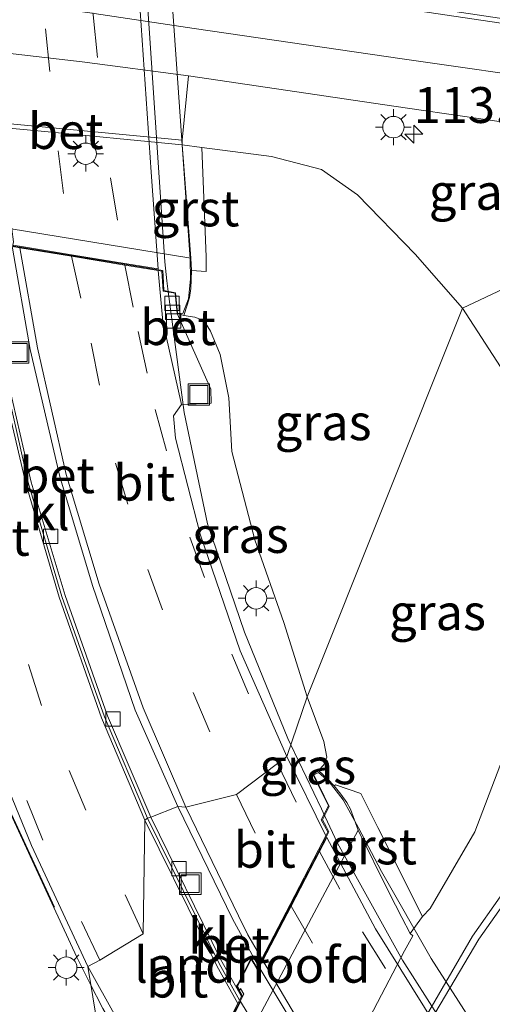
# Model space of a CAD drawing. Units: metres. Extents: x 130000 to 140000, y 409424 to 412500.
# Drawn here: x 131047 to 131080, y 411349 to 411418 of the extents above; entities that cross this region are included whole.
import ezdxf
from ezdxf.enums import TextEntityAlignment as Align

# ---------------------------------------------------------------- set-up
doc = ezdxf.new("R2010")
doc.units = ezdxf.units.M
doc.linetypes.add('VW-3-9_STREEP', pattern=[12, 3, -9])
doc.layers.get('0').update_dxf_attribs({"lineweight": 25})
for name, color, linetype, lineweight in [('B-ME-AM-KILOMETR-S-B1', 7, 'Continuous', 18), ('B-ME-BV-GELEIDECONSTRUCTIE-ANTIVERBLINDINGSSCHERM-L-B1', 213, 'BV-ANTIVERBLINDINGSSCHERM', 18), ('B-ME-BV-GELEIDECONSTRUCTIE-GELEIDERAIL-L-B1', 213, 'BV-GELEIDERAIL', 18), ('B-ME-BV-GELEIDECONSTRUCTIE-GELEIDERAIL-L-B2', 213, 'BV-GELEIDERAIL', 18), ('B-ME-GW-KRUINLIJN-L-B1', 93, 'Continuous', 18), ('B-ME-GW-TEENLIJN-L-B1', 93, 'Continuous', 18), ('B-ME-IE-GRASLAND-GV-B6', 93, 'Continuous', 18), ('B-ME-IE-HULPGEOMETRIE-L-B1', 53, 'Continuous', 18), ('B-ME-IE-INRICHTINGSELEMENT-S-B1', 253, 'Continuous', 18), ('B-ME-IE-MEUBILAIR_WEGMEUBILAIR-LICHTMAST-S-B1', 8, 'Continuous', 18), ('B-ME-IE-MEUBILAIR_WEGMEUBILAIR-LICHTMAST-S-B2', 8, 'Continuous', 18), ('B-ME-KW-LANDHOOFD-GV-B6', 173, 'Continuous', 18), ('B-ME-KW-VIADUCT-GV-B7', 173, 'Continuous', 18), ('B-ME-OB-BEKLEDING-GV-B6', 253, 'Continuous', 18), ('B-ME-VH-VERH_SOORT-BETON-OVERIG-GV-B6', 8, 'IE-TERREINAFSCHEIDING-NATUURLIJK-HOUTWAL', 18), ('B-ME-VH-VERH_SOORT-BITUMEN-GV-B6', 8, 'IE-TERREINAFSCHEIDING-NATUURLIJK-HOUTWAL', 18), ('B-ME-VH-VERH_SOORT-BITUMEN-GV-B7', 8, 'Continuous', 18), ('B-ME-VH-VERH_SOORT-GV-B6', 8, 'Continuous', 18), ('B-ME-VH-VERH_SOORT-KLINKERS-GV-B6', 8, 'IE-TERREINAFSCHEIDING-NATUURLIJK-HOUTWAL', 18), ('B-ME-VV-KOLK-S-B1', 8, 'Continuous', 18), ('B-ME-VW-MARKERING-39STREEP-015-L-B1', 255, 'VW-3-9_STREEP', 18), ('B-ME-VW-MARKERING-39STREEP-015-L-B2', 255, 'VW-3-9_STREEP', 18), ('B-ME-VW-MARKERING-STREEP-015-L-B1', 7, 'Continuous', 18), ('B-ME-VW-MARKERING-STREEP-015-L-B2', 7, 'Continuous', 18)]:
    doc.layers.add(name, color=color, linetype=linetype, lineweight=lineweight)
doc.styles.add('NLCS-ISO', font='NLCS-ISO.TTF')
doc.linetypes.add('BV-ANTIVERBLINDINGSSCHERM', pattern='A,2,-1,[22,NLCS.SHX,S=1,R=0,X=0,Y=0],-1', length=4)
doc.linetypes.add('BV-GELEIDERAIL', pattern='A,10,-3,[108,NLCS.SHX,S=1,R=0,X=0,Y=0],-3', length=16)
doc.linetypes.add('IE-TERREINAFSCHEIDING-NATUURLIJK-HOUTWAL', pattern='A,7,-1.5,[67,NLCS.SHX,S=0.75,R=45,X=0,Y=0],-1.5,7,-1.5,[70,NLCS.SHX,S=0.75,R=0,X=0,Y=0],-1.5', length=20)

# ---------------------------------------------------------------- blocks, each defined once
blk = doc.blocks.new('hecto')
for p, q in [((0, 0.625), (-0.625, 0)), ((0, -0.625), (0, 0.625)), ((-0.625, 0), (0.625, 0)), ((0.625, 0), (0, -0.625))]:
    blk.add_line(p, q)
blk = doc.blocks.new('lantaarnpaal')
for p, q in [((-0.884, 0.884), (-0.53, 0.53)), ((0, 0.75), (0, 1.25)), ((0.53, 0.53), (0.884, 0.884)), ((-0.75, 0), (-1.25, 0)), ((0.75, 0), (1.25, 0)), ((-0.53, -0.53), (-0.884, -0.884)), ((0.53, -0.53), (0.884, -0.884)), ((0, -0.75), (0, -1.25))]:
    blk.add_line(p, q)
blk.add_circle((0, 0), 0.75)
blk = doc.blocks.new('kolk')
blk.add_lwpolyline([(-0.5, -0.5), (0.5, -0.5), (0.5, 0.5), (-0.5, 0.5)], close=True)
blk = doc.blocks.new('put')
for p, q in [((0.75, 0.75), (-0.75, 0.75)), ((-0.75, 0.75), (-0.75, -0.75)), ((0.75, -0.75), (0.75, 0.75)), ((-0.75, -0.75), (0.75, -0.75))]:
    blk.add_line(p, q)
blk.add_lwpolyline([(-0.625, 0.625), (0.625, 0.625), (0.625, -0.625), (-0.625, -0.625)], close=True)

msp = doc.modelspace()

# ---------------------------------------------------------------- linework, layer by layer
at = {"layer": 'B-ME-BV-GELEIDECONSTRUCTIE-ANTIVERBLINDINGSSCHERM-L-B1'}
msp.add_polyline3d([(131049.133, 411355.9432, 9.2817), (131045.7191, 411363.3554, 9.279), (131041.467, 411374.5251, 9.322), (131040.1515, 411378.3377, 9.309), (131039.015, 411381.9359, 9.5), (131037.0123, 411389.5098, 9.52)], dxfattribs=at)
at = {"layer": 'B-ME-BV-GELEIDECONSTRUCTIE-GELEIDERAIL-L-B1'}
msp.add_line((131065.442, 411367.726, 8.789), (131065.654, 411367.284, 8.789), dxfattribs=at)
for points in [[(131057.0748, 411398.9359, 8.8494), (131058.19, 411390.47, 8.831), (131059.821, 411382.715, 8.844), (131062.402, 411375.15, 8.82), (131065.442, 411367.726, 8.789)], [(131051.6079, 411350.6362, 9.2744), (131050.685, 411352.454, 9.283), (131049.0876, 411355.9223, 9.2817), (131045.673, 411363.336, 9.279), (131041.42, 411374.508, 9.322), (131040.104, 411378.322, 9.309), (131038.967, 411381.922, 9.5)], [(131065.654, 411367.284, 8.789), (131067.79, 411362.819, 8.79), (131068.0298, 411362.3029, 8.7965)], [(131056.9398, 411341.1912, 9.2446), (131056.531, 411341.922, 9.243), (131052.504, 411348.871, 9.266), (131051.6079, 411350.6362, 9.2744)]]:
    msp.add_polyline3d(points, dxfattribs=at)
at = {"layer": 'B-ME-BV-GELEIDECONSTRUCTIE-GELEIDERAIL-L-B2'}
for points in [[(131051.3388, 411479.5514, 8.9037), (131051.376, 411478.918, 8.905), (131051.479, 411477.5, 8.906), (131052.951, 411456.86, 8.981), (131054.402, 411436.928, 8.997), (131055.768, 411416.968, 8.932), (131056.849, 411401.004, 8.871), (131056.979, 411399.663, 8.851), (131057.0748, 411398.9359, 8.8494)], [(131068.0298, 411362.3029, 8.7965), (131068.904, 411360.421, 8.82), (131073.455, 411352.252, 8.798), (131077.751, 411345.493, 8.763), (131082.467, 411338.988, 8.695), (131087.536, 411332.818, 8.65), (131092.886, 411326.973, 8.601), (131098.573, 411321.323, 8.547), (131104.616, 411316.073, 8.481), (131110.923, 411311.217, 8.4), (131112.532, 411309.9993, 8.38)]]:
    msp.add_polyline3d(points, dxfattribs=at)
at = {"layer": 'B-ME-GW-KRUINLIJN-L-B1'}
for points in [[(131066.789, 411370.622, 7.992), (131065.168, 411375.808, 7.945), (131063.13, 411381.597, 7.938), (131061.515, 411387.749, 7.957), (131061.312, 411391.502, 7.896), (131060.698, 411394.534, 7.858), (131060.042, 411396.167, 7.85), (131059.58, 411396.87, 7.798), (131058.945, 411397.128, 7.801), (131058.17, 411397.259, 7.882)], [(131067.573, 411365.496, 7.832), (131067.933, 411365.859, 7.826), (131068.158, 411366.417, 7.753), (131067.949, 411367.51, 7.87), (131066.789, 411370.622, 7.992)]]:
    msp.add_polyline3d(points, dxfattribs=at)
at = {"layer": 'B-ME-GW-TEENLIJN-L-B1'}
for points in [[(131059.425, 411408.967, 1.377), (131064.294, 411408.36, 1.433), (131067.784, 411407.445, 1.426), (131070.296, 411405.676, 1.37), (131074.343, 411401.54, 1.357), (131077.638, 411397.769, 1.318)], [(131077.638, 411397.769, 1.318), (131080.548, 411393.278, 1.205), (131083.9, 411387.376, 1.181), (131085.002, 411381.851, 1.412), (131084.301, 411376.427, 1.522), (131082.689, 411371.335, 1.525), (131080.239, 411365.78, 1.485), (131078.512, 411361.193, 1.529), (131075.389, 411355.855, 1.421), (131074.847, 411355.299, 1.314)]]:
    msp.add_polyline3d(points, dxfattribs=at)
at = {"layer": 'B-ME-IE-GRASLAND-GV-B6'}
for points in [[(131099.289, 411407.959, 1.731), (131077.638, 411397.769, 1.318), (131074.343, 411401.54, 1.357), (131070.296, 411405.676, 1.37), (131067.784, 411407.445, 1.426), (131064.294, 411408.36, 1.433), (131059.425, 411408.967, 1.377), (131058.056, 411409.156, 1.265), (131058.052, 411409.499, 1.266), (131058.506, 411413.981, 1.705), (131072.849, 411411.863, 1.738), (131084.341, 411410.181, 1.75), (131099.289, 411407.959, 1.731)], [(131077.638, 411397.769, 1.318), (131066.789, 411370.622, 7.992), (131065.168, 411375.808, 7.945), (131063.13, 411381.597, 7.938), (131061.515, 411387.749, 7.957), (131061.312, 411391.502, 7.896), (131060.698, 411394.534, 7.858), (131060.042, 411396.167, 7.85), (131059.58, 411396.87, 7.798), (131058.945, 411397.128, 7.801), (131058.17, 411397.259, 7.882), (131058.392, 411397.965, 7.591), (131058.556, 411398.512, 7.289), (131058.668, 411399.145, 6.997), (131058.705, 411400.402, 6.128), (131059.721, 411400.332, 6.13), (131059.73, 411401.347, 5.607), (131059.425, 411408.967, 1.377), (131064.294, 411408.36, 1.433), (131067.784, 411407.445, 1.426), (131070.296, 411405.676, 1.37), (131074.343, 411401.54, 1.357), (131077.638, 411397.769, 1.318)], [(131068.47, 411343.102, 1.454), (131073.597, 411352.892, 1.315), (131074.182, 411353.952, 1.294), (131073.978, 411354.101, 1.296), (131074.847, 411355.299, 1.314), (131075.389, 411355.855, 1.421), (131078.512, 411361.193, 1.529), (131080.239, 411365.78, 1.485), (131082.689, 411371.335, 1.525), (131084.301, 411376.427, 1.522), (131085.002, 411381.851, 1.412), (131083.9, 411387.376, 1.181), (131080.548, 411393.278, 1.205), (131077.638, 411397.769, 1.318), (131099.289, 411407.959, 1.731), (131115.311, 411405.741, 1.706), (131130.008, 411403.709, 1.702), (131146.701, 411401.675, 1.704)], [(131034.809, 411403.908, 8.66), (131034.908, 411401.575, 8.66), (131036.437, 411394.998, 8.631), (131038.525, 411386.552, 8.624), (131041.257, 411376.846, 8.618), (131044.007, 411368.801, 8.592), (131047.537, 411360.26, 8.569), (131051.455, 411351.805, 8.567), (131053.511, 411339.37, 8.292), (131052.265, 411332.215, 8.01), (131049.585, 411322.932, 7.784), (131048.51, 411311.702, 7.636), (131048.253, 411301.482, 7.612), (131048.829, 411291.337, 7.602), (131049.694, 411278.252, 7.564), (131050.856, 411266.422, 7.431), (131052.185, 411254.202, 7.305)], [(131058.17, 411397.259, 7.882), (131058.945, 411397.128, 7.801), (131059.58, 411396.87, 7.798), (131060.042, 411396.167, 7.85), (131060.698, 411394.534, 7.858), (131061.312, 411391.502, 7.896), (131061.515, 411387.749, 7.957), (131063.13, 411381.597, 7.938), (131065.168, 411375.808, 7.945), (131066.789, 411370.622, 7.992), (131065.376, 411366.468, 8.073), (131062.099, 411373.841, 8.099), (131059.311, 411381.978, 8.131), (131057.582, 411388.692, 8.132), (131057.451, 411390.242, 8.126), (131058.013, 411391.026, 8.068), (131060.089, 411391.127, 8.055), (131060.051, 411392.097, 8.04), (131057.711, 411397.383, 8.083), (131057.8, 411397.359, 8.084), (131058.17, 411397.259, 7.882)], [(131074.847, 411355.299, 1.314), (131071.735, 411361.497, 5.352), (131070.528, 411363.873, 6.664), (131068.765, 411364.496, 7.375), (131068.683, 411364.419, 7.248), (131068.217, 411364.9, 7.474), (131067.573, 411365.496, 7.832), (131067.933, 411365.859, 7.826), (131068.158, 411366.417, 7.753), (131067.949, 411367.51, 7.87), (131066.789, 411370.622, 7.992), (131077.638, 411397.769, 1.318), (131080.548, 411393.278, 1.205), (131083.9, 411387.376, 1.181), (131085.002, 411381.851, 1.412), (131084.301, 411376.427, 1.522), (131082.689, 411371.335, 1.525), (131080.239, 411365.78, 1.485), (131078.512, 411361.193, 1.529), (131075.389, 411355.855, 1.421), (131074.847, 411355.299, 1.314)], [(131132.683, 411395.983, 1.538), (131124.864, 411393.119, 1.476), (131117.01, 411389.465, 1.402), (131107.773, 411383.99, 1.328), (131102.942, 411380.567, 1.313), (131096.214, 411375.046, 1.296), (131089.665, 411368.612, 1.316), (131084.15, 411362.157, 1.373), (131078.35, 411353.922, 1.452), (131075.029, 411348.229, 1.476), (131071.502, 411341.259, 1.582), (131068.227, 411333.143, 1.729), (131065.994, 411325.342, 1.889), (131064.267, 411316.869, 2.062), (131063.114, 411307.668, 2.274), (131062.676, 411301.028, 2.452)], [(131067.573, 411365.496, 7.832), (131067.177, 411365.204, 7.968), (131068.276, 411363.026, 8.002), (131067.767, 411362.044, 7.968), (131068.224, 411361.204, 8.075), (131068.102, 411360.93, 8.075), (131065.376, 411366.468, 8.073), (131066.789, 411370.622, 7.992), (131067.949, 411367.51, 7.87), (131068.158, 411366.417, 7.753), (131067.933, 411365.859, 7.826), (131067.573, 411365.496, 7.832)], [(131057.556, 411340.832, 8.504), (131057.444, 411340.68, 8.526), (131057.002, 411341.399, 8.591), (131056.538, 411340.641, 8.616), (131056.067, 411341.374, 8.437), (131055.628, 411341.063, 8.418), (131054.935, 411341.325, 8.405), (131054.256, 411340.806, 8.356), (131053.511, 411339.37, 8.292), (131051.455, 411351.805, 8.567), (131057.556, 411340.832, 8.504)]]:
    msp.add_polyline3d(points, dxfattribs=at)
at = {"layer": 'B-ME-IE-HULPGEOMETRIE-L-B1'}
msp.add_polyline3d([(131053.511, 411339.37, 8.292), (131051.455, 411351.805, 8.567), (131052.311, 411352.238, 8.553), (131055.336, 411354.082, 8.465), (131055.455, 411362.011, 8.41), (131055.638, 411362.15, 8.399), (131055.858, 411362.224, 8.387), (131057.74, 411362.976, 8.329), (131058.303, 411362.919, 8.322), (131061.845, 411363.808, 8.193), (131064.722, 411365.976, 8.109), (131065.376, 411366.468, 8.073), (131066.789, 411370.622, 7.992), (131077.638, 411397.769, 1.318), (131099.289, 411407.959, 1.731), (131099.668, 411411.315, 1.859), (131100.228, 411414.733, 1.908), (131100.348, 411415.229, 1.947), (131094.247, 411417.928, 1.938)], dxfattribs=at)
at = {"layer": 'B-ME-KW-LANDHOOFD-GV-B6'}
for points in [[(131014.987, 411408.363, 5.485), (131058.656, 411401.254, 5.605)], [(131058.656, 411401.254, 5.605), (131058.705, 411400.402, 6.128), (131058.668, 411399.145, 6.997), (131058.556, 411398.512, 7.289), (131058.392, 411397.965, 7.591), (131058.17, 411397.259, 7.882), (131057.8, 411397.359, 8.084), (131057.711, 411397.383, 8.083), (131057.564, 411398.807, 8.209), (131056.723, 411398.951, 8.187), (131056.63, 411400.354, 8.133), (131056.372, 411400.395, 8.157), (131054.056, 411400.774, 8.22), (131050.33, 411401.383, 8.304), (131046.704, 411401.976, 8.416), (131046.214, 411402.056, 8.405)], [(131060.024, 411345.541, 8.418), (131061.948, 411349.214, 8.325), (131062.07, 411349.446, 8.311), (131062.208, 411349.71, 8.287), (131062.252, 411349.779, 8.287), (131061.848, 411350.42, 8.398), (131061.947, 411350.567, 8.398), (131062.807, 411352.257, 8.374), (131062.883, 411352.39, 8.374), (131063.302, 411351.683, 8.26), (131063.373, 411351.85, 8.259), (131063.625, 411352.334, 8.269), (131065.604, 411356.134, 8.176), (131067.591, 411359.949, 8.095), (131068.102, 411360.93, 8.075), (131068.224, 411361.204, 8.075), (131067.767, 411362.044, 7.968), (131068.276, 411363.026, 8.002), (131067.177, 411365.204, 7.968), (131067.573, 411365.496, 7.832), (131068.217, 411364.9, 7.474), (131068.683, 411364.419, 7.248)], [(131068.683, 411364.419, 7.248), (131069.134, 411363.842, 7.051), (131069.552, 411363.252, 6.833), (131069.806, 411362.791, 6.603), (131070.342, 411361.327, 5.864), (131057.842, 411337.85, 6.408)]]:
    msp.add_polyline3d(points, dxfattribs=at)
at = {"layer": 'B-ME-KW-VIADUCT-GV-B7'}
for points in [[(131053.298, 411476.996, 7.803), (131058.605, 411401.181, 7.749), (131058.639, 411399.781, 7.782), (131058.492, 411398.412, 7.986), (131058.112, 411397.379, 7.994), (131057.73, 411397.419, 8.044), (131057.597, 411398.838, 8.209), (131056.769, 411398.985, 8.187), (131056.715, 411400.022, 8.196), (131056.698, 411400.392, 8.133), (131046.007, 411402.141, 8.383), (131046.053, 411401.941, 8.526), (131044.339, 411402.234, 8.635), (131044.288, 411402.428, 8.531), (131017.152, 411406.811, 8.257), (131017.213, 411406.431, 8.366), (131017.277, 411405.437, 8.365), (131016.444, 411405.573, 8.38), (131016.496, 411404.452, 8.31), (131016.075, 411404.328, 8.221), (131015.598, 411405.401, 8.132), (131015.283, 411406.527, 7.968), (131015.157, 411407.976, 7.921), (131009.795, 411483.798, 7.869)], [(131057.452, 411340.526, 8.526), (131062.352, 411349.877, 8.314), (131062.136, 411350.256, 8.396), (131062.084, 411350.123, 8.399), (131061.921, 411350.406, 8.398), (131061.976, 411350.515, 8.398), (131062.837, 411352.2, 8.373), (131062.886, 411352.313, 8.374), (131063.056, 411352.016, 8.375), (131063.291, 411351.585, 8.26), (131067.99, 411360.606, 8.104), (131068.307, 411361.215, 8.094), (131068.11, 411361.571, 8.17), (131067.865, 411362.039, 8.182), (131068.331, 411362.981, 8.204), (131067.252, 411365.176, 7.946), (131067.576, 411365.351, 7.909), (131068.314, 411364.688, 7.978), (131069.307, 411363.428, 7.743), (131070.369, 411361.484, 7.711), (131071.974, 411358.431, 7.711), (131075.461, 411352.362, 7.711)], [(131075.461, 411352.362, 7.711), (131078.689, 411347.305, 7.711)]]:
    msp.add_polyline3d(points, dxfattribs=at)
at = {"layer": 'B-ME-OB-BEKLEDING-GV-B6'}
for points in [[(131039.505, 411410.526, 1.723), (131039.665, 411410.908, 1.356), (131047.961, 411410.139, 1.321), (131058.056, 411409.156, 1.265), (131058.193, 411407.369, 2.203), (131058.656, 411401.254, 5.605), (131014.987, 411408.363, 5.485), (131014.911, 411410.795, 3.803), (131017.318, 411410.94, 3.415), (131021.345, 411411.045, 2.972), (131026.583, 411411.065, 2.498), (131032.028, 411410.812, 2.105), (131039.458, 411410.236, 1.737), (131039.505, 411410.526, 1.723)], [(131073.978, 411354.101, 1.296), (131074.182, 411353.952, 1.294), (131073.597, 411352.892, 1.315), (131068.47, 411343.102, 1.454), (131067.255, 411340.35, 1.502), (131064.713, 411333.401, 1.597), (131063.228, 411328.508, 1.687), (131062.994, 411328.644, 1.681), (131062.129, 411329.514, 2.311), (131060.965, 411331.45, 3.326), (131057.518, 411337.091, 6.252), (131057.202, 411337.455, 6.433), (131057.842, 411337.85, 6.408), (131070.342, 411361.327, 5.864), (131072.513, 411356.955, 3.096), (131073.391, 411355.215, 1.973), (131073.978, 411354.101, 1.296)]]:
    msp.add_polyline3d(points, dxfattribs=at)
at = {"layer": 'B-ME-VH-VERH_SOORT-BETON-OVERIG-GV-B6'}
for points in [[(131058.052, 411409.499, 1.266), (131058.056, 411409.156, 1.265), (131047.961, 411410.139, 1.321), (131039.665, 411410.908, 1.356), (131039.654, 411411.227, 1.347), (131048.024, 411410.441, 1.354), (131058.052, 411409.499, 1.266)], [(131046.199, 411401.945, 8.401), (131047.444, 411394.879, 8.361), (131049.515, 411386.006, 8.357), (131051.793, 411378.405, 8.361), (131054.78, 411369.7, 8.349), (131057.74, 411362.976, 8.329), (131055.858, 411362.224, 8.387), (131052.845, 411369.296, 8.403), (131049.879, 411377.705, 8.408), (131047.513, 411385.619, 8.416), (131045.465, 411394.558, 8.458), (131044.115, 411402.308, 8.531), (131044.357, 411402.064, 8.628), (131045.995, 411401.795, 8.521), (131046.199, 411401.945, 8.401)], [(131057.711, 411397.383, 8.083), (131060.051, 411392.097, 8.04), (131060.089, 411391.127, 8.055), (131058.013, 411391.026, 8.068), (131056.702, 411396.843, 8.126), (131056.372, 411400.395, 8.157), (131056.63, 411400.354, 8.133), (131056.723, 411398.951, 8.187), (131057.564, 411398.807, 8.209), (131057.711, 411397.383, 8.083)], [(131063.373, 411351.85, 8.259), (131063.302, 411351.683, 8.26), (131062.883, 411352.39, 8.374), (131062.807, 411352.257, 8.374), (131061.947, 411350.567, 8.398), (131061.848, 411350.42, 8.398), (131062.252, 411349.779, 8.287), (131062.208, 411349.71, 8.287), (131060.724, 411352.319, 8.303), (131055.858, 411362.224, 8.387), (131057.74, 411362.976, 8.329), (131061.573, 411355.133, 8.284), (131063.373, 411351.85, 8.259)]]:
    msp.add_polyline3d(points, dxfattribs=at)
at = {"layer": 'B-ME-VH-VERH_SOORT-BITUMEN-GV-B6'}
for points in [[(131073.975, 411418.931, 1.913), (131085.369, 411417.24, 1.92), (131100.348, 411415.229, 1.947), (131100.228, 411414.733, 1.908), (131099.668, 411411.315, 1.859), (131099.289, 411407.959, 1.731), (131084.341, 411410.181, 1.75), (131072.849, 411411.863, 1.738), (131058.506, 411413.981, 1.705), (131051.059, 411414.956, 1.69), (131039.401, 411416.311, 1.637), (131027.754, 411417.178, 1.578), (131019.522, 411417.293, 1.531), (131014.785, 411417.243, 1.504), (131010.745, 411417.115, 1.484), (130999.706, 411415.874, 1.386), (130988.49, 411414.046, 1.399), (130976.7, 411411.227, 1.341), (130965.525, 411407.744, 1.342)], [(131043.862, 411402.446, 8.506), (131045.27, 411394.503, 8.477), (131047.298, 411385.6, 8.429), (131049.643, 411377.641, 8.411), (131052.634, 411369.226, 8.408), (131055.638, 411362.15, 8.399), (131055.455, 411362.011, 8.41), (131055.336, 411354.082, 8.465), (131052.311, 411352.238, 8.553), (131051.455, 411351.805, 8.567), (131047.537, 411360.26, 8.569), (131044.007, 411368.801, 8.592), (131041.257, 411376.846, 8.618), (131038.525, 411386.552, 8.624), (131036.437, 411394.998, 8.631), (131034.908, 411401.575, 8.66), (131034.809, 411403.908, 8.66), (131036.311, 411403.666, 8.506), (131039.983, 411403.073, 8.596), (131043.561, 411402.495, 8.528), (131043.862, 411402.446, 8.506)], [(131056.372, 411400.395, 8.157), (131056.702, 411396.843, 8.126), (131058.013, 411391.026, 8.068), (131057.451, 411390.242, 8.126), (131057.582, 411388.692, 8.132), (131059.311, 411381.978, 8.131), (131062.099, 411373.841, 8.099), (131065.376, 411366.468, 8.073), (131064.722, 411365.976, 8.109), (131061.845, 411363.808, 8.193), (131058.303, 411362.919, 8.322), (131057.74, 411362.976, 8.329), (131054.78, 411369.7, 8.349), (131051.793, 411378.405, 8.361), (131049.515, 411386.006, 8.357), (131047.444, 411394.879, 8.361), (131046.199, 411401.945, 8.401), (131046.214, 411402.056, 8.405), (131046.704, 411401.976, 8.416), (131050.33, 411401.383, 8.304), (131054.056, 411400.774, 8.22), (131056.372, 411400.395, 8.157)], [(131075.029, 411348.229, 1.476), (131078.35, 411353.922, 1.452), (131084.15, 411362.157, 1.373), (131089.665, 411368.612, 1.316), (131096.214, 411375.046, 1.296), (131102.942, 411380.567, 1.313), (131107.773, 411383.99, 1.328), (131117.01, 411389.465, 1.402), (131124.864, 411393.119, 1.476), (131132.683, 411395.983, 1.538)], [(131068.102, 411360.93, 8.075), (131067.591, 411359.949, 8.095), (131065.604, 411356.134, 8.176), (131063.625, 411352.334, 8.269), (131063.373, 411351.85, 8.259), (131061.573, 411355.133, 8.284), (131057.74, 411362.976, 8.329), (131058.303, 411362.919, 8.322), (131061.845, 411363.808, 8.193), (131064.722, 411365.976, 8.109), (131065.376, 411366.468, 8.073), (131068.102, 411360.93, 8.075)], [(131062.07, 411349.446, 8.311), (131061.948, 411349.214, 8.325), (131060.024, 411345.541, 8.418), (131058.096, 411341.863, 8.494), (131057.556, 411340.832, 8.504), (131051.455, 411351.805, 8.567), (131052.311, 411352.238, 8.553), (131055.336, 411354.082, 8.465), (131055.455, 411362.011, 8.41), (131055.638, 411362.15, 8.399), (131060.635, 411352.015, 8.323), (131062.07, 411349.446, 8.311)]]:
    msp.add_polyline3d(points, dxfattribs=at)
at = {"layer": 'B-ME-VH-VERH_SOORT-BITUMEN-GV-B7'}
for points in [[(131055.889, 411407.257, 8.183), (131056.366, 411400.497, 8.158), (131054.041, 411400.877, 8.221), (131050.312, 411401.487, 8.304), (131046.696, 411402.079, 8.417), (131046.227, 411402.156, 8.408), (131046.26, 411402.398, 8.417), (131045.452, 411408.591, 8.447), (131044.522, 411416.868, 8.492), (131043.613, 411428.382, 8.509), (131042.774, 411440.891, 8.524), (131041.934, 411452.918, 8.503), (131040.708, 411469.702, 8.456), (131040.047, 411479.871, 8.393), (131040.581, 411479.785, 8.381), (131044.028, 411479.225, 8.322), (131047.5, 411478.661, 8.243), (131050.957, 411478.1, 8.162), (131051.706, 411466.985, 8.213), (131052.578, 411454.535, 8.234), (131053.415, 411442.601, 8.257), (131054.313, 411430.118, 8.259), (131055.13, 411418.52, 8.226), (131055.889, 411407.257, 8.183)], [(131108.186, 411302.715, 7.871), (131107.992, 411302.298, 7.877), (131098.219, 411309.922, 7.996), (131091.667, 411315.626, 8.066), (131084.917, 411322.443, 8.099), (131079.436, 411328.621, 8.145), (131072.157, 411338.045, 8.254), (131067.727, 411344.624, 8.281), (131063.442, 411351.767, 8.261), (131063.685, 411352.233, 8.268), (131065.661, 411356.026, 8.177), (131067.648, 411359.842, 8.094), (131068.158, 411360.82, 8.075), (131071.566, 411354.437, 8.073), (131075.876, 411347.528, 8.035), (131081.675, 411339.202, 7.966), (131087.171, 411332.493, 7.915), (131093.188, 411325.902, 7.862), (131098.824, 411320.452, 7.807), (131105.911, 411314.336, 7.733), (131111.613, 411310.073, 7.65), (131111.251, 411309.297, 7.68), (131109.707, 411305.981, 7.773), (131108.186, 411302.715, 7.871)], [(131103.821, 411293.533, 8.117), (131103.412, 411292.679, 8.134), (131096.043, 411298.071, 8.214), (131090.165, 411302.766, 8.279), (131082.855, 411309.39, 8.33), (131077.057, 411315.304, 8.358), (131071.091, 411322.001, 8.434), (131066.562, 411327.709, 8.48), (131061.198, 411335.269, 8.509), (131057.621, 411340.741, 8.505), (131058.157, 411341.763, 8.494), (131060.08, 411345.434, 8.418), (131062.009, 411349.114, 8.327), (131062.135, 411349.355, 8.312), (131065.721, 411343.444, 8.333), (131070.185, 411336.88, 8.295), (131077.307, 411327.616, 8.209), (131083.074, 411321, 8.167), (131089.966, 411314.093, 8.106), (131096.658, 411308.168, 8.047), (131107.045, 411300.26, 7.919), (131106.93, 411300.02, 7.935), (131105.385, 411296.797, 8.018), (131103.821, 411293.533, 8.117)]]:
    msp.add_polyline3d(points, dxfattribs=at)
at = {"layer": 'B-ME-VH-VERH_SOORT-GV-B6'}
for points in [[(131059.425, 411408.967, 1.377), (131059.73, 411401.347, 5.607), (131059.721, 411400.332, 6.13), (131058.705, 411400.402, 6.128), (131058.656, 411401.254, 5.605), (131058.193, 411407.369, 2.203), (131058.056, 411409.156, 1.265), (131059.425, 411408.967, 1.377)], [(131074.847, 411355.299, 1.314), (131073.978, 411354.101, 1.296), (131073.391, 411355.215, 1.973), (131072.513, 411356.955, 3.096), (131070.342, 411361.327, 5.864), (131069.806, 411362.791, 6.603), (131069.552, 411363.252, 6.833), (131069.134, 411363.842, 7.051), (131068.683, 411364.419, 7.248), (131068.765, 411364.496, 7.375), (131070.528, 411363.873, 6.664), (131071.735, 411361.497, 5.352), (131074.847, 411355.299, 1.314)]]:
    msp.add_polyline3d(points, dxfattribs=at)
at = {"layer": 'B-ME-VH-VERH_SOORT-KLINKERS-GV-B6'}
for points in [[(131058.506, 411413.981, 1.705), (131058.052, 411409.499, 1.266), (131048.024, 411410.441, 1.354), (131039.654, 411411.227, 1.347), (131039.654, 411411.355, 1.373), (131033.08, 411411.905, 1.344), (131026.921, 411412.194, 1.291), (131021.889, 411412.189, 1.297), (131014.919, 411411.973, 1.388), (131014.785, 411417.243, 1.504), (131019.522, 411417.293, 1.531), (131027.754, 411417.178, 1.578), (131039.401, 411416.311, 1.637), (131051.059, 411414.956, 1.69), (131058.506, 411413.981, 1.705)], [(131044.115, 411402.308, 8.531), (131045.465, 411394.558, 8.458), (131047.513, 411385.619, 8.416), (131049.879, 411377.705, 8.408), (131052.845, 411369.296, 8.403), (131055.858, 411362.224, 8.387), (131055.638, 411362.15, 8.399), (131052.634, 411369.226, 8.408), (131049.643, 411377.641, 8.411), (131047.298, 411385.6, 8.429), (131045.27, 411394.503, 8.477), (131043.862, 411402.446, 8.506), (131044.115, 411402.308, 8.531)], [(131062.208, 411349.71, 8.287), (131062.07, 411349.446, 8.311), (131060.635, 411352.015, 8.323), (131055.638, 411362.15, 8.399), (131055.858, 411362.224, 8.387), (131060.724, 411352.319, 8.303), (131062.208, 411349.71, 8.287)]]:
    msp.add_polyline3d(points, dxfattribs=at)
at = {"layer": 'B-ME-VW-MARKERING-39STREEP-015-L-B1'}
for p, q in [((131064.722, 411365.976, 8.109), (131067.591, 411359.949, 8.095)), ((131061.845, 411363.808, 8.193), (131065.604, 411356.134, 8.176)), ((131060.024, 411345.541, 8.418), (131055.336, 411354.082, 8.465)), ((131058.096, 411341.863, 8.494), (131052.311, 411352.238, 8.553))]:
    msp.add_line(p, q, dxfattribs=at)
for points in [[(131052.311, 411352.238, 8.553), (131048.312, 411360.619, 8.569), (131044.912, 411369.096, 8.576), (131042.158, 411377.162, 8.593), (131039.515, 411386.527, 8.605), (131037.665, 411395.525, 8.62), (131036.581, 411401.849, 8.653), (131036.311, 411403.666, 8.666)], [(131055.336, 411354.082, 8.465), (131051.317, 411362.713, 8.5), (131048.223, 411370.035, 8.5), (131045.544, 411378.408, 8.518), (131043.173, 411386.981, 8.54), (131041.299, 411395.182, 8.558), (131040.111, 411402.07, 8.596), (131039.983, 411403.073, 8.596)], [(131050.33, 411401.383, 8.304), (131051.685, 411395.322, 8.278), (131053.388, 411386.941, 8.255), (131055.651, 411379.525, 8.247), (131058.822, 411370.937, 8.227), (131061.845, 411363.808, 8.193)], [(131054.056, 411400.774, 8.22), (131054.971, 411396.144, 8.178), (131056.176, 411390.695, 8.166), (131058.594, 411381.777, 8.161), (131061.523, 411373.616, 8.126), (131064.637, 411366.155, 8.109), (131064.722, 411365.976, 8.109)]]:
    msp.add_polyline3d(points, dxfattribs=at)
at = {"layer": 'B-ME-VW-MARKERING-39STREEP-015-L-B2'}
for points in [[(131044.028, 411479.225, 8.322), (131044.616, 411470.655, 8.361), (131045.816, 411453.159, 8.422), (131046.657, 411441.197, 8.439), (131047.492, 411429.176, 8.42), (131048.495, 411417.259, 8.397), (131049.379, 411408.738, 8.353), (131050.312, 411401.487, 8.304)], [(131047.5, 411478.661, 8.243), (131048.318, 411466.613, 8.305), (131049.144, 411454.476, 8.337), (131050.012, 411442.413, 8.35), (131050.885, 411430.34, 8.337), (131051.83, 411418.245, 8.307), (131053.041, 411406.857, 8.266), (131054.041, 411400.877, 8.221)], [(131067.648, 411359.842, 8.094), (131070.663, 411354.219, 8.102), (131075.485, 411346.495, 8.06), (131080.733, 411338.931, 7.996), (131086.489, 411331.854, 7.942), (131092.658, 411325.215, 7.895), (131098.592, 411319.425, 7.833), (131105.489, 411313.635, 7.764), (131111.251, 411309.297, 7.68)], [(131065.661, 411356.026, 8.177), (131071.002, 411346.799, 8.157), (131075.969, 411339.442, 8.112), (131082.283, 411331.32, 8.045), (131087.945, 411324.939, 7.999), (131094.257, 411318.601, 7.937), (131100.88, 411312.788, 7.871), (131109.707, 411305.981, 7.773)]]:
    msp.add_polyline3d(points, dxfattribs=at)
at = {"layer": 'B-ME-VW-MARKERING-STREEP-015-L-B1'}
for points in [[(130963.236, 411414.364, 1.434), (130975.083, 411418.167, 1.494), (130987.064, 411421.061, 1.555), (130998.503, 411422.999, 1.615), (131010.196, 411424.203, 1.647), (131018.24, 411424.593, 1.705), (131028.032, 411424.493, 1.753), (131039.91, 411423.545, 1.813), (131052.046, 411421.851, 1.865), (131059.595, 411420.755, 1.894), (131073.889, 411418.609, 1.905), (131085.368, 411416.911, 1.918), (131100.228, 411414.733, 1.908)], [(130964.366, 411410.971, 1.388), (130976.192, 411414.633, 1.42), (130987.437, 411417.363, 1.472), (130998.847, 411419.327, 1.523), (131010.381, 411420.507, 1.578), (131017.803, 411420.81, 1.613), (131027.928, 411420.844, 1.666), (131039.724, 411419.945, 1.717), (131051.431, 411418.397, 1.764), (131058.894, 411417.296, 1.797), (131073.431, 411415.158, 1.818), (131084.804, 411413.528, 1.832), (131099.668, 411411.315, 1.859)], [(131043.561, 411402.495, 8.528), (131045.004, 411394.477, 8.488), (131047.128, 411385.52, 8.434), (131049.467, 411377.598, 8.424), (131052.427, 411369.166, 8.421), (131055.455, 411362.011, 8.41)], [(131046.704, 411401.976, 8.416), (131047.956, 411395.003, 8.366), (131049.947, 411386.147, 8.359), (131052.263, 411378.5, 8.362), (131055.334, 411369.868, 8.348), (131058.303, 411362.919, 8.322)], [(131063.091, 411300.979, 2.449), (131063.54, 411307.581, 2.27), (131064.756, 411316.863, 2.054), (131066.393, 411325.163, 1.887), (131068.707, 411332.882, 1.723), (131071.977, 411341.038, 1.572), (131075.413, 411348.002, 1.469), (131078.785, 411353.712, 1.479), (131084.489, 411361.78, 1.364), (131089.991, 411368.169, 1.317), (131096.525, 411374.686, 1.289), (131103.197, 411380.211, 1.296), (131108.132, 411383.659, 1.321), (131117.323, 411389.046, 1.392), (131125.032, 411392.655, 1.472), (131132.751, 411395.493, 1.535), (131142.356, 411398.107, 1.601), (131145.344, 411398.696, 1.592), (131149.796, 411399.38, 1.64), (131153.31, 411399.8, 1.697), (131161.102, 411400.415, 1.706), (131176.225, 411400.09, 1.725), (131192.162, 411398.906, 1.714), (131207.621, 411397.537, 1.713)], [(131058.303, 411362.919, 8.322), (131061.989, 411355.337, 8.289), (131062.641, 411354.013, 8.289), (131063.625, 411352.334, 8.269)], [(131055.455, 411362.011, 8.41), (131060.473, 411351.861, 8.329), (131061.948, 411349.214, 8.325)]]:
    msp.add_polyline3d(points, dxfattribs=at)
at = {"layer": 'B-ME-VW-MARKERING-STREEP-015-L-B2'}
msp.add_polyline3d([(131063.685, 411352.233, 8.268), (131068.011, 411344.889, 8.27), (131072.537, 411338.143, 8.25), (131079.704, 411328.933, 8.146), (131085.246, 411322.672, 8.093), (131091.939, 411315.93, 8.063), (131098.412, 411310.168, 7.982), (131108.186, 411302.715, 7.871)], dxfattribs=at)

# ---------------------------------------------------------------- block references
at = {"layer": 'B-ME-AM-KILOMETR-S-B1', "rotation": 90}
msp.add_blockref('hecto', (131074.238, 411409.913, 1.581), dxfattribs=at)
at = {"layer": 'B-ME-IE-INRICHTINGSELEMENT-S-B1', "rotation": 90}
for p in [(131046.601, 411394.669, 8.576), (131059.217, 411391.736, 7.954), (131058.62, 411357.588, 8.474)]:
    msp.add_blockref('put', p, dxfattribs=at)
at = {"layer": 'B-ME-IE-MEUBILAIR_WEGMEUBILAIR-LICHTMAST-S-B1', "rotation": 90}
for p in [(131072.814, 411410.402, 1.661), (131063.218, 411377.508, 8), (131049.952, 411351.725, 8.206)]:
    msp.add_blockref('lantaarnpaal', p, dxfattribs=at)
at = {"layer": 'B-ME-IE-MEUBILAIR_WEGMEUBILAIR-LICHTMAST-S-B2', "rotation": 90}
msp.add_blockref('lantaarnpaal', (131051.314, 411408.542, 7.772), dxfattribs=at)
at = {"layer": 'B-ME-VV-KOLK-S-B1', "rotation": 90}
for p in [(131057.335, 411398.091, 8.044), (131057.382, 411397.475, 8.032), (131057.45, 411396.876, 8.03), (131048.859, 411381.829, 8.526), (131053.222, 411369.086, 8.509), (131057.827, 411358.635, 8.459)]:
    msp.add_blockref('kolk', p, dxfattribs=at)

# ---------------------------------------------------------------- texts
at = {"layer": 'B-ME-AM-KILOMETR-S-B1', "ltscale": 0.2, "style": 'NLCS-ISO'}
msp.add_text('113.9a', height=2.5, dxfattribs=at).set_placement((131074.238, 411409.913, 1.581), align=Align.BOTTOM_LEFT)
at = {"layer": 'B-ME-IE-GRASLAND-GV-B6', "ltscale": 0.2, "style": 'NLCS-ISO'}
for p in [(131078.6705, 411405.875), (131067.904, 411389.7945), (131062.12, 411381.9255), (131075.8955, 411376.534), (131066.826, 411365.776)]:
    msp.add_text('gras', height=2.5, dxfattribs=at).set_placement(p, align=Align.MIDDLE_CENTER)
at = {"layer": 'B-ME-KW-LANDHOOFD-GV-B6', "ltscale": 0.2, "style": 'NLCS-ISO'}
msp.add_text('landhoofd', height=2.5, dxfattribs=at).set_placement((131062.9467, 411351.9229), align=Align.MIDDLE_CENTER)
at = {"layer": 'B-ME-VH-VERH_SOORT-BETON-OVERIG-GV-B6', "ltscale": 0.2, "style": 'NLCS-ISO'}
for p in [(131049.9234, 411410.1241), (131057.7566, 411396.4366), (131049.3131, 411386.095), (131061.5298, 411353.3198)]:
    msp.add_text('bet', height=2.5, dxfattribs=at).set_placement(p, align=Align.MIDDLE_CENTER)
at = {"layer": 'B-ME-VH-VERH_SOORT-BITUMEN-GV-B6', "ltscale": 0.2, "style": 'NLCS-ISO'}
for p in [(131055.4056, 411385.5765), (131045.2428, 411381.7296), (131063.8297, 411359.9506), (131057.7162, 411350.8869)]:
    msp.add_text('bit', height=2.5, dxfattribs=at).set_placement(p, align=Align.MIDDLE_CENTER)
at = {"layer": 'B-ME-VH-VERH_SOORT-GV-B6', "ltscale": 0.2, "style": 'NLCS-ISO'}
for p in [(131058.9889, 411404.7242), (131071.3939, 411360.182)]:
    msp.add_text('grst', height=2.5, dxfattribs=at).set_placement(p, align=Align.MIDDLE_CENTER)
at = {"layer": 'B-ME-VH-VERH_SOORT-KLINKERS-GV-B6', "ltscale": 0.2, "style": 'NLCS-ISO'}
for p in [(131048.7796, 411383.5065), (131059.9059, 411353.9391)]:
    msp.add_text('kl', height=2.5, dxfattribs=at).set_placement(p, align=Align.MIDDLE_CENTER)

doc.saveas('drawing.dxf')
